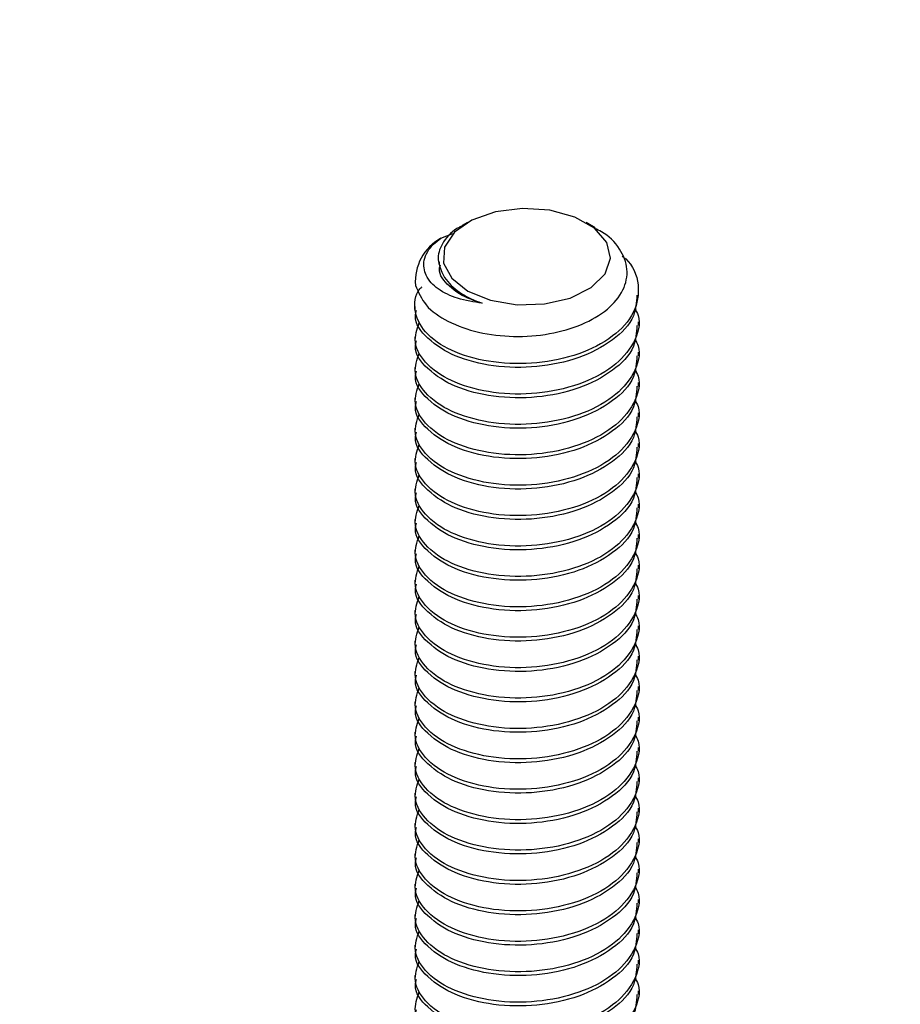
# Model space of a CAD drawing. Units: inches. Extents: x 0.2 to 9.1, y 0.2 to 10.8.
# Drawn here: x 5.6 to 5.8, y 4.6 to 4.8 of the extents above; entities that cross this region are included whole.
import ezdxf

# ---------------------------------------------------------------- set-up
doc = ezdxf.new("R2010")
doc.units = ezdxf.units.IN
doc.header["$MEASUREMENT"] = 0

msp = doc.modelspace()

# ---------------------------------------------------------------- linework, layer by layer
at = {"color": 7, "linetype": 'Continuous', "lineweight": 25}
for p, q in [((5.676604568070914, 4.76882671390508), (5.675524527214305, 4.768202507782629)), ((5.703391458626468, 4.767715580074325), (5.701467800848728, 4.76882671390508)), ((5.671020152582559, 4.765521472087515), (5.673518150392141, 4.766548713554067)), ((5.670673436587851, 4.760581795817743), (5.670673436587851, 4.75996110965463)), ((5.712474127036042, 4.753585876635198), (5.712474127036042, 4.754383147425059)), ((5.66559882854349, 4.75119347760573), (5.66559882854349, 4.75039620681587)), ((5.712474127036042, 4.747206536996542), (5.712474127036042, 4.748003807786401)), ((5.66559882854349, 4.744814137967072), (5.66559882854349, 4.744016867177213)), ((5.712474127036042, 4.740827197357884), (5.712474127036042, 4.741624468147744)), ((5.66559882854349, 4.738435384988304), (5.66559882854349, 4.737637527538555)), ((5.712474127036042, 4.734447857719227), (5.712474127036042, 4.735245715168976)), ((5.66559882854349, 4.732056045349647), (5.66559882854349, 4.731258774559787)), ((5.712474127036042, 4.728069104740459), (5.712474127036042, 4.728866375530318)), ((5.66559882854349, 4.725676705710989), (5.66559882854349, 4.72487943492113)), ((5.712474127036042, 4.721689765101801), (5.712474127036042, 4.72248703589166)), ((5.66559882854349, 4.719297366072332), (5.66559882854349, 4.718500095282472)), ((5.712474127036042, 4.715310425463143), (5.712474127036042, 4.716107696253004)), ((5.66559882854349, 4.712918026433675), (5.66559882854349, 4.712120755643815)), ((5.712474127036042, 4.708931085824486), (5.712474127036042, 4.709728356614346)), ((5.66559882854349, 4.706539273454907), (5.66559882854349, 4.705741416005157)), ((5.712474127036042, 4.702551746185828), (5.712474127036042, 4.703349603635578)), ((5.66559882854349, 4.700159933816249), (5.66559882854349, 4.699362663026389)), ((5.712474127036042, 4.69617299320706), (5.712474127036042, 4.696970263996921)), ((5.66559882854349, 4.693780594177592), (5.66559882854349, 4.692983323387732)), ((5.712474127036042, 4.689793653568403), (5.712474127036042, 4.690590924358263)), ((5.66559882854349, 4.687401254538934), (5.66559882854349, 4.686603983749074)), ((5.712474127036042, 4.683414313929746), (5.712474127036042, 4.684211584719606)), ((5.66559882854349, 4.681021914900277), (5.66559882854349, 4.680224644110417)), ((5.712474127036042, 4.677034974291089), (5.712474127036042, 4.677832245080948)), ((5.66559882854349, 4.674643161921509), (5.66559882854349, 4.67384530447176)), ((5.712474127036042, 4.670655634652431), (5.712474127036042, 4.67145349210218)), ((5.66559882854349, 4.668263822282851), (5.66559882854349, 4.667466551492992)), ((5.712474127036042, 4.664276881673663), (5.712474127036042, 4.665074152463522)), ((5.66559882854349, 4.661884482644194), (5.66559882854349, 4.661087211854334)), ((5.712474127036042, 4.657897542035006), (5.712474127036042, 4.658694812824865)), ((5.66559882854349, 4.655505143005537), (5.66559882854349, 4.654707872215677)), ((5.712474127036042, 4.651518202396348), (5.712474127036042, 4.652315473186208)), ((5.66559882854349, 4.649125803366879), (5.66559882854349, 4.648328532577019)), ((5.712474127036042, 4.64513886275769), (5.712474127036042, 4.645936133547551)), ((5.66559882854349, 4.642747050388111), (5.66559882854349, 4.641949192938362)), ((5.712474127036042, 4.638759523119033), (5.712474127036042, 4.639557380568783)), ((5.66559882854349, 4.636367710749454), (5.66559882854349, 4.635569853299704)), ((5.712474127036042, 4.632380770140265), (5.712474127036042, 4.633178040930125)), ((5.66559882854349, 4.629988371110796), (5.66559882854349, 4.629191100320936)), ((5.712474127036042, 4.626001430501607), (5.712474127036042, 4.626798701291468)), ((5.66559882854349, 4.623609031472139), (5.66559882854349, 4.622811760682279)), ((5.712474127036042, 4.619622090862951), (5.712474127036042, 4.62041936165281)), ((5.66559882854349, 4.617229691833481), (5.66559882854349, 4.616432421043622)), ((5.712474127036042, 4.613242751224293), (5.712474127036042, 4.614040022014152)), ((5.66559882854349, 4.610850352194824), (5.66559882854349, 4.610053081404964)), ((5.712474127036042, 4.606863411585636), (5.712474127036042, 4.607661269035384))]:
    msp.add_line(p, q, dxfattribs=at)
at = {"color": 7, "linetype": 'Continuous', "lineweight": 25, "flags": 128}
msp.add_lwpolyline([(5.6981660789905, 4.752980443629212), (5.702549015025116, 4.755161645098454), (5.705467061315596, 4.758046251775231), (5.706605181501268, 4.76132157393843), (5.705839590345442, 4.76463268235489), (5.703252420232652, 4.767620541172223), (5.699125267909868, 4.769961900791303), (5.693904581553015, 4.771402737479969), (5.688156487955483, 4.771786999707605), (5.682503433260053, 4.771073034622058), (5.677559063711166, 4.769338281328742), (5.673857826468174, 4.766769884332417), (5.671801583555401, 4.763647680400383), (5.671613265730865, 4.760308998969116), (5.673312819430809, 4.75711580919045), (5.676716033449924, 4.754414240399203), (5.681454485377589, 4.752497035880246), (5.687014847810475, 4.751571873234472), (5.692794034382151, 4.751739071302985), (5.6981660789905, 4.752980443629212)], dxfattribs=at)
at = {"color": 7, "linetype": 'Continuous', "lineweight": 18}
msp.add_circle((5.61722074592874, 5.170115367548349), 1.044594780549922, dxfattribs=at)
at = {"color": 7, "linetype": 'Continuous', "lineweight": 25}
msp.add_arc((5.676074281699663, 4.756423494630734), 0.01040756527418628, 119.0531468838169, 184.3575043133697, dxfattribs=at)
for points, knots in [([(5.66569680074504, 4.755632732989739), (5.666333349291075, 4.754187703510601), (5.667749921190194, 4.750971942252026), (5.672776943332417, 4.747742201701345), (5.679038058644428, 4.745520948319924), (5.686330286792785, 4.744697991460056), (5.693713925225654, 4.745225190074657), (5.700448613618539, 4.747141364856725), (5.705865676848318, 4.750200455021678), (5.709454500853919, 4.754236259064739), (5.710519626594487, 4.759095902889424), (5.708622246852443, 4.7636141951404), (5.705867099263794, 4.766406182804909), (5.703800642579065, 4.76735075501579), (5.703316952820499, 4.767571848401393)], [0, 0, 0, 0, 0.0701297775255589, 0.1560664504738801, 0.2587889407261934, 0.3708192124857603, 0.4847303254426947, 0.591887870238836, 0.6848647425613894, 0.7629484198656626, 0.8292419422246238, 0.8974377590893323, 0.9759935420324122, 0.9999999999999999, 0.9999999999999999, 0.9999999999999999, 0.9999999999999999]), ([(5.675566766726351, 4.768115682118979), (5.675326850251222, 4.76801366899146), (5.673717085928735, 4.767329192891945), (5.671539654152749, 4.765188931232633), (5.670037026631831, 4.761516315904115), (5.670859710729432, 4.759383883861441), (5.671241323360908, 4.758394727749607)], [0, 0, 0, 0, 0.0657347718961495, 0.4410597083348857, 0.7407283352596685, 1, 1, 1, 1]), ([(5.679658719455764, 4.751896882813265), (5.677934014172467, 4.752163886846775), (5.674700880057697, 4.75266441285425), (5.670530908338742, 4.754542518218021), (5.667688773215383, 4.757376871889693), (5.667163421196769, 4.76122788803993), (5.668959648755068, 4.763925393735833), (5.670500692705613, 4.765119095419683), (5.671020152582559, 4.765521472087514)], [0, 0, 0, 0, 0.2310171253701317, 0.4330649162872766, 0.6001141239544229, 0.7400976571838972, 0.9123913117668448, 1, 1, 1, 1]), ([(5.709035126763666, 4.761754528936897), (5.709289123853353, 4.761566274176776), (5.711165438546738, 4.760175607957142), (5.712956223307343, 4.755821060869491), (5.711841421556184, 4.749497057386789), (5.706907471451796, 4.74437393420085), (5.699762639798861, 4.740860520813337), (5.691164692361101, 4.739071488625757), (5.682296724018548, 4.739198265646727), (5.674392280267988, 4.741147298544778), (5.668305953817853, 4.744669838869126), (5.665150642851758, 4.749656408397922), (5.665576155707974, 4.753941621330514), (5.66695558054866, 4.755203646460325), (5.667113584378234, 4.755348202943321)], [0, 0, 0, 0, 0.01322898042436953, 0.09772446754870348, 0.1777978211572684, 0.2709560271064486, 0.383074446397729, 0.5084573179834989, 0.6355731739368164, 0.7517273211579288, 0.847360613418696, 0.9219462985852171, 0.9910594739399298, 1, 1, 1, 1]), ([(5.679658719455763, 4.751896882813266), (5.678858095160667, 4.752149291243482), (5.676356284599852, 4.752938023336942), (5.673057241125742, 4.754912170924944), (5.670421559698439, 4.758020516479861), (5.670846672880572, 4.759651231186002), (5.67092042040134, 4.759934123299711)], [0, 0, 0, 0, 0.1956732464509125, 0.6114445907261655, 0.9325944258615787, 1, 1, 1, 1]), ([(5.671241323360908, 4.758394727749607), (5.67142613191935, 4.75802929239175), (5.67226860172628, 4.756363415778824), (5.674353958388624, 4.754492338078586), (5.677129286235463, 4.752858497438745), (5.678785896865329, 4.752228703776822), (5.679658719455763, 4.751896882813266)], [0, 0, 0, 0, 0.1125535027797874, 0.5130873188714422, 0.7434590965461594, 1, 1, 1, 1]), ([(5.712154397396252, 4.753605236411553), (5.71204649789387, 4.752104267069954), (5.711775233449658, 4.748330759266494), (5.706809826676333, 4.743590542271764), (5.69979663522754, 4.740058279125378), (5.691146034910147, 4.738277496224359), (5.682333821261125, 4.738393434414837), (5.674282893356459, 4.74037272310363), (5.66860439224527, 4.74381057061415), (5.665276207722856, 4.747871964319527), (5.665822117146766, 4.750000769647586), (5.66591855818328, 4.750376847039515)], [0, 0, 0, 0, 0.07488214257328796, 0.1882572425091608, 0.3247072402553107, 0.4773002990357485, 0.6320024288728487, 0.7733639752334954, 0.8897512967452019, 0.9805233272215391, 1, 1, 1, 1]), ([(5.71167861622585, 4.750799242159971), (5.711943479051418, 4.750318258386993), (5.713142147336661, 4.748141508995489), (5.711637984600959, 4.74302079198559), (5.706978189234123, 4.738028482556508), (5.699740415303097, 4.734469589022019), (5.691167398304097, 4.732697694687249), (5.68230931585234, 4.732809445052548), (5.674348213240245, 4.734795318228535), (5.668427528915357, 4.738215971182356), (5.664972176794238, 4.743253401996396), (5.666040177411261, 4.746403995012076), (5.666510498011807, 4.747791436906394)], [0, 0, 0, 0, 0.02507862754215997, 0.1134963179819171, 0.2163624156828221, 0.3401645451396676, 0.4786133976819522, 0.6189758265694442, 0.7472342417532908, 0.8528333511921501, 0.9351915106184246, 1, 1, 1, 1]), ([(5.712154397396252, 4.747225896772895), (5.71204649789387, 4.745724927431298), (5.711775233449658, 4.741951419627839), (5.706809826676333, 4.737211202633104), (5.69979663522754, 4.733678939486723), (5.691146034910147, 4.731898156585701), (5.682333821261125, 4.73201409477618), (5.674282893356459, 4.733993383464973), (5.66860439224527, 4.737431230975494), (5.665276207722856, 4.741492624680871), (5.665822117146766, 4.743621430008928), (5.66591855818328, 4.743997507400858)], [0, 0, 0, 0, 0.07488214257328796, 0.1882572425091608, 0.3247072402553107, 0.4773002990357485, 0.6320024288728487, 0.7733639752334954, 0.8897512967452019, 0.9805233272215391, 1, 1, 1, 1]), ([(5.71167861622585, 4.744419902521314), (5.71194347903235, 4.743938918823675), (5.713142147231303, 4.741762169773128), (5.711637986564457, 4.736641444588539), (5.706978180137918, 4.731649178859844), (5.699740496732735, 4.728090096222022), (5.691167297769487, 4.726319091727134), (5.682309425766152, 4.726430858329214), (5.674348157423066, 4.728415864894203), (5.668427296203419, 4.731836700833645), (5.664972215114376, 4.736874515146199), (5.666040206677865, 4.74002525288134), (5.666510498011807, 4.741412683927626)], [0, 0, 0, 0, 0.02507853510088707, 0.1134958996279188, 0.2163616181584329, 0.3401632912734623, 0.478609719290138, 0.6189716307935915, 0.7472272628151818, 0.8528259830096108, 0.9351917495062683, 1, 1, 1, 1]), ([(5.712154397396252, 4.740846557134238), (5.71204649789387, 4.73934558779264), (5.711775233449658, 4.735572079989181), (5.706809826676333, 4.730831862994448), (5.69979663522754, 4.727299599848065), (5.691146034910147, 4.725518816947043), (5.682333821261125, 4.725634755137523), (5.674282893356459, 4.727614043826315), (5.66860439224527, 4.731051891336836), (5.665276207722856, 4.735113285042213), (5.665822117146766, 4.737242090370271), (5.66591855818328, 4.7376181677622)], [0, 0, 0, 0, 0.07488214257328796, 0.1882572425091608, 0.3247072402553107, 0.4773002990357485, 0.6320024288728487, 0.7733639752334954, 0.8897512967452019, 0.9805233272215391, 1, 1, 1, 1]), ([(5.71167861622585, 4.738040562882657), (5.711943482923409, 4.73755957970072), (5.713142074463375, 4.735383004170276), (5.711637851686649, 4.730262510651669), (5.706978048541061, 4.72527050923169), (5.699740679693303, 4.721710572656516), (5.69116728345337, 4.719939865922561), (5.682309333829638, 4.720051287761131), (5.674348209476475, 4.722037239151406), (5.668427529617679, 4.725457876038302), (5.664972176675819, 4.730495309804986), (5.666040177375056, 4.733645902524898), (5.666510498011807, 4.735033344288968)], [0, 0, 0, 0, 0.02507879410953579, 0.1134881460348547, 0.216354926952412, 0.3401620768555584, 0.4786099347333522, 0.6189732958808493, 0.7472325629321919, 0.8528323737398369, 0.9351910801730189, 1, 1, 1, 1]), ([(5.712154397396252, 4.73446780415547), (5.71204653356855, 4.732966625483177), (5.711775380264156, 4.729192889967371), (5.70680981923136, 4.724452555047378), (5.699796715915499, 4.720920108663361), (5.691145931698687, 4.719140212115864), (5.682333941877546, 4.719256173935041), (5.674282804631424, 4.721234573560519), (5.668604401434358, 4.724672581996541), (5.66527620738152, 4.728733944278083), (5.665822117095518, 4.73086275056264), (5.665918558183279, 4.731238828123543)], [0, 0, 0, 0, 0.07489159209976401, 0.1882661046005125, 0.3247153953526097, 0.4773055537463842, 0.6320068820188999, 0.7733651495121638, 0.8897518679813969, 0.9805234281368345, 1, 1, 1, 1]), ([(5.71167861622585, 4.731661809903889), (5.711943479051418, 4.73118082613091), (5.713142147336661, 4.729004076739405), (5.711637984600959, 4.723883359729509), (5.706978189234123, 4.718891050300424), (5.699740415303097, 4.715332156765935), (5.691167398304097, 4.713560262431167), (5.68230931585234, 4.713672012796465), (5.674348213240245, 4.715657885972453), (5.668427528915357, 4.719078538926274), (5.664972176794238, 4.724115969740312), (5.666040177411261, 4.727266562755994), (5.666510498011807, 4.728654004650312)], [0, 0, 0, 0, 0.02507862754215997, 0.1134963179819171, 0.2163624156828221, 0.3401645451396676, 0.4786133976819522, 0.6189758265694442, 0.7472342417532908, 0.8528333511921501, 0.9351915106184246, 1, 1, 1, 1]), ([(5.712154397396252, 4.728088464516813), (5.712046501241491, 4.726587487783957), (5.71177524521336, 4.722813961398523), (5.706809672715815, 4.71807388653685), (5.699796901767866, 4.714540584243065), (5.691145919605842, 4.712760987982639), (5.682333839406335, 4.712876597887398), (5.674282889546483, 4.714855964779904), (5.668604392986444, 4.718293796079361), (5.665276207695326, 4.722355192522854), (5.665822117142632, 4.72448399776757), (5.665918558183279, 4.724860075144775)], [0, 0, 0, 0, 0.07488195407451882, 0.1882567686143539, 0.3247110499068194, 0.4773016148134075, 0.6320033552230682, 0.773364545738161, 0.8897515742712468, 0.9805233762496347, 1, 1, 1, 1]), ([(5.71167861622585, 4.725282470265231), (5.711943479051418, 4.724801486492252), (5.713142147336661, 4.722624737100749), (5.711637984600959, 4.717504020090851), (5.706978189234123, 4.712511710661767), (5.699740415303097, 4.708952817127278), (5.691167398304097, 4.707180922792508), (5.68230931585234, 4.707292673157807), (5.674348213240245, 4.709278546333795), (5.668427528915357, 4.712699199287615), (5.664972176794238, 4.717736630101657), (5.666040177411261, 4.720887223117335), (5.666510498011807, 4.722274665011654)], [0, 0, 0, 0, 0.02507862754215997, 0.1134963179819171, 0.2163624156828221, 0.3401645451396676, 0.4786133976819522, 0.6189758265694442, 0.7472342417532908, 0.8528333511921501, 0.9351915106184246, 1, 1, 1, 1]), ([(5.712154397396252, 4.721709124878156), (5.71204649789387, 4.720208155536557), (5.711775233449658, 4.716434647733097), (5.706809826676333, 4.711694430738364), (5.69979663522754, 4.708162167591982), (5.691146034910147, 4.70638138469096), (5.682333821261125, 4.706497322881439), (5.674282893356459, 4.708476611570231), (5.66860439224527, 4.711914459080755), (5.665276207722856, 4.715975852786126), (5.665822117146766, 4.718104658114188), (5.66591855818328, 4.718480735506117)], [0, 0, 0, 0, 0.07488214257328796, 0.1882572425091608, 0.3247072402553107, 0.4773002990357485, 0.6320024288728487, 0.7733639752334954, 0.8897512967452019, 0.9805233272215391, 1, 1, 1, 1]), ([(5.71167861622585, 4.718903130626574), (5.711943479051418, 4.718422146853595), (5.713142147336661, 4.716245397462091), (5.711637984600959, 4.711124680452194), (5.706978189234123, 4.706132371023111), (5.699740415303097, 4.702573477488619), (5.691167398304097, 4.700801583153853), (5.68230931585234, 4.700913333519149), (5.674348213240245, 4.702899206695138), (5.668427528915357, 4.706319859648959), (5.664972176794238, 4.711357290462996), (5.666040177411261, 4.714507883478679), (5.666510498011807, 4.715895325372997)], [0, 0, 0, 0, 0.02507862754215997, 0.1134963179819171, 0.2163624156828221, 0.3401645451396676, 0.4786133976819522, 0.6189758265694442, 0.7472342417532908, 0.8528333511921501, 0.9351915106184246, 1, 1, 1, 1]), ([(5.712154397396252, 4.715329785239498), (5.71204649789387, 4.713828815897899), (5.711775233449658, 4.710055308094439), (5.706809826676333, 4.705315091099706), (5.69979663522754, 4.701782827953326), (5.691146034910147, 4.700002045052302), (5.682333821261125, 4.700117983242783), (5.674282893356459, 4.702097271931573), (5.66860439224527, 4.705535119442099), (5.665276207722856, 4.709596513147468), (5.665822117146766, 4.711725318475532), (5.66591855818328, 4.712101395867459)], [0, 0, 0, 0, 0.07488214257328796, 0.1882572425091608, 0.3247072402553107, 0.4773002990357485, 0.6320024288728487, 0.7733639752334954, 0.8897512967452019, 0.9805233272215391, 1, 1, 1, 1]), ([(5.71167861622585, 4.712523790987916), (5.711943479032162, 4.71204280729012), (5.713142147230263, 4.709866058238867), (5.71163798658388, 4.704745333071185), (5.706978180047925, 4.699753067252135), (5.699740497162967, 4.696193985043847), (5.691167295953332, 4.694422978694232), (5.68230943236917, 4.694534752247587), (5.674348136798337, 4.696519736332031), (5.668427500816882, 4.6999405503692), (5.664972149471151, 4.704978119316771), (5.666040144016792, 4.708128928775273), (5.666510498011807, 4.709516572394229)], [0, 0, 0, 0, 0.02507851075062507, 0.113495789427906, 0.2163614080798909, 0.3401629609884106, 0.4786092545791009, 0.6189710297967106, 0.7472265372871738, 0.8528251549494374, 0.9351829308325602, 0.9999999999999999, 0.9999999999999999, 0.9999999999999999, 0.9999999999999999]), ([(5.712154397396252, 4.70895044560084), (5.71204649789387, 4.707449476259241), (5.711775233449658, 4.703675968455782), (5.706809826676333, 4.698935751461049), (5.69979663522754, 4.695403488314667), (5.691146034910147, 4.693622705413645), (5.682333821261125, 4.693738643604124), (5.674282893356459, 4.695717932292918), (5.66860439224527, 4.699155779803442), (5.665276207722856, 4.70321717350881), (5.665822117146766, 4.705345978836874), (5.66591855818328, 4.705722056228802)], [0, 0, 0, 0, 0.07488214257328796, 0.1882572425091608, 0.3247072402553107, 0.4773002990357485, 0.6320024288728487, 0.7733639752334954, 0.8897512967452019, 0.9805233272215391, 1, 1, 1, 1]), ([(5.71167861622585, 4.706144451349259), (5.711943482923409, 4.705663468167322), (5.713142074463375, 4.703486892636878), (5.711637851686649, 4.698366399118271), (5.706978048541061, 4.693374397698292), (5.699740679693303, 4.689814461123119), (5.69116728345337, 4.688043754389165), (5.682309333829638, 4.688155176227732), (5.674348209476475, 4.690141127618009), (5.668427529617679, 4.693561764504905), (5.664972176675819, 4.698599198271587), (5.666040177375056, 4.7017497909915), (5.666510498011807, 4.703137232755571)], [0, 0, 0, 0, 0.02507879410953579, 0.1134881460348547, 0.216354926952412, 0.3401620768555584, 0.4786099347333522, 0.6189732958808493, 0.7472325629321919, 0.8528323737398369, 0.9351910801730189, 1, 1, 1, 1]), ([(5.712154397396252, 4.702571692622072), (5.712046533528585, 4.701070513396711), (5.711775380123731, 4.697296776490575), (5.706809820224436, 4.692556457257178), (5.699796711176197, 4.689023931542796), (5.691145954995953, 4.687244378092802), (5.682333825782302, 4.687359056157387), (5.674282891714737, 4.689338644857093), (5.668604392564644, 4.692776430009454), (5.665276207710993, 4.696837834247387), (5.665822117144985, 4.698966639254853), (5.665918558183279, 4.699342716590146)], [0, 0, 0, 0, 0.07489141404628412, 0.1882656570010674, 0.3247146233473085, 0.4773044189605901, 0.6320052104973822, 0.7733656883326464, 0.8897521300944461, 0.9805234744420511, 1, 1, 1, 1]), ([(5.71167861622585, 4.699765698370491), (5.711943479051418, 4.699284714597512), (5.713142147336661, 4.697107965206008), (5.711637984600959, 4.691987248196111), (5.706978189234123, 4.686994938767027), (5.699740415303097, 4.683436045232537), (5.691167398304097, 4.681664150897769), (5.68230931585234, 4.681775901263067), (5.674348213240245, 4.683761774439054), (5.668427528915357, 4.687182427392877), (5.664972176794238, 4.692219858206915), (5.666040177411261, 4.695370451222596), (5.666510498011807, 4.696757893116914)], [0, 0, 0, 0, 0.02507862754215997, 0.1134963179819171, 0.2163624156828221, 0.3401645451396676, 0.4786133976819522, 0.6189758265694442, 0.7472342417532908, 0.8528333511921501, 0.9351915106184246, 1, 1, 1, 1]), ([(5.712154397396252, 4.696192352983415), (5.712046501241491, 4.694691376250558), (5.71177524521336, 4.690917849865126), (5.706809672715815, 4.686177775003453), (5.699796901767866, 4.682644472709666), (5.691145919605842, 4.680864876449241), (5.682333839406335, 4.680980486354), (5.674282889546483, 4.682959853246506), (5.668604392986444, 4.686397684545963), (5.665276207695326, 4.690459080989457), (5.665822117142632, 4.692587886234171), (5.665918558183279, 4.692963963611378)], [0, 0, 0, 0, 0.07488195407451882, 0.1882567686143539, 0.3247110499068194, 0.4773016148134075, 0.6320033552230682, 0.773364545738161, 0.8897515742712468, 0.9805233762496347, 1, 1, 1, 1]), ([(5.71167861622585, 4.693386358731833), (5.711943479051418, 4.692905374958855), (5.713142147336661, 4.69072862556735), (5.711637984600959, 4.685607908557455), (5.706978189234123, 4.68061559912837), (5.699740415303097, 4.677056705593881), (5.691167398304097, 4.675284811259111), (5.68230931585234, 4.675396561624409), (5.674348213240245, 4.677382434800396), (5.668427528915357, 4.680803087754219), (5.664972176794238, 4.685840518568257), (5.666040177411261, 4.688991111583938), (5.666510498011807, 4.690378553478256)], [0, 0, 0, 0, 0.02507862754215997, 0.1134963179819171, 0.2163624156828221, 0.3401645451396676, 0.4786133976819522, 0.6189758265694442, 0.7472342417532908, 0.8528333511921501, 0.9351915106184246, 1, 1, 1, 1]), ([(5.712154397396252, 4.689813013344757), (5.71204649789387, 4.688312044003159), (5.711775233449658, 4.684538536199699), (5.706809826676333, 4.679798319204966), (5.69979663522754, 4.676266056058584), (5.691146034910147, 4.674485273157563), (5.682333821261125, 4.674601211348041), (5.674282893356459, 4.676580500036835), (5.66860439224527, 4.680018347547358), (5.665276207722856, 4.684079741252726), (5.665822117146766, 4.686208546580791), (5.66591855818328, 4.68658462397272)], [0, 0, 0, 0, 0.07488214257328796, 0.1882572425091608, 0.3247072402553107, 0.4773002990357485, 0.6320024288728487, 0.7733639752334954, 0.8897512967452019, 0.9805233272215391, 1, 1, 1, 1]), ([(5.71167861622585, 4.687007019093175), (5.711943479051418, 4.686526035320198), (5.713142147336661, 4.684349285928693), (5.711637984600959, 4.679228568918795), (5.706978189234123, 4.674236259489712), (5.699740415303097, 4.670677365955221), (5.691167398304097, 4.668905471620454), (5.68230931585234, 4.669017221985751), (5.674348213240245, 4.671003095161741), (5.668427528915357, 4.674423748115561), (5.664972176794238, 4.679461178929601), (5.666040177411261, 4.68261177194528), (5.666510498011807, 4.683999213839598)], [0, 0, 0, 0, 0.02507862754215997, 0.1134963179819171, 0.2163624156828221, 0.3401645451396676, 0.4786133976819522, 0.6189758265694442, 0.7472342417532908, 0.8528333511921501, 0.9351915106184246, 1, 1, 1, 1]), ([(5.712154397396252, 4.6834336737061), (5.71204649789387, 4.681932704364502), (5.711775233449658, 4.678159196561041), (5.706809826676333, 4.67341897956631), (5.69979663522754, 4.669886716419927), (5.691146034910147, 4.668105933518905), (5.682333821261125, 4.668221871709384), (5.674282893356459, 4.670201160398177), (5.66860439224527, 4.6736390079087), (5.665276207722856, 4.677700401614072), (5.665822117146766, 4.679829206942133), (5.66591855818328, 4.680205284334062)], [0, 0, 0, 0, 0.07488214257328796, 0.1882572425091608, 0.3247072402553107, 0.4773002990357485, 0.6320024288728487, 0.7733639752334954, 0.8897512967452019, 0.9805233272215391, 1, 1, 1, 1]), ([(5.71167861622585, 4.680627679454519), (5.711943479032162, 4.680146695756722), (5.713142147230263, 4.677969946705471), (5.71163798658388, 4.672849221537787), (5.706978180047925, 4.667856955718738), (5.699740497162967, 4.664297873510449), (5.691167295953332, 4.662526867160834), (5.68230943236917, 4.662638640714189), (5.674348136798337, 4.664623624798635), (5.668427500816882, 4.668044438835803), (5.664972149471151, 4.673082007783373), (5.666040144016792, 4.676232817241876), (5.666510498011807, 4.67762046086083)], [0, 0, 0, 0, 0.02507851075062507, 0.113495789427906, 0.2163614080798909, 0.3401629609884106, 0.4786092545791009, 0.6189710297967106, 0.7472265372871738, 0.8528251549494374, 0.9351829308325602, 0.9999999999999999, 0.9999999999999999, 0.9999999999999999, 0.9999999999999999]), ([(5.712154397396252, 4.677054334067442), (5.71204649789387, 4.675553364725843), (5.711775233449658, 4.671779856922385), (5.706809826676333, 4.667039639927652), (5.69979663522754, 4.663507376781269), (5.691146034910147, 4.661726593880248), (5.682333821261125, 4.661842532070726), (5.674282893356459, 4.663821820759519), (5.66860439224527, 4.667259668270043), (5.665276207722856, 4.671321061975411), (5.665822117146766, 4.673449867303476), (5.66591855818328, 4.673825944695404)], [0, 0, 0, 0, 0.07488214257328796, 0.1882572425091608, 0.3247072402553107, 0.4773002990357485, 0.6320024288728487, 0.7733639752334954, 0.8897512967452019, 0.9805233272215391, 1, 1, 1, 1]), ([(5.71167861622585, 4.674248339815861), (5.711943482923409, 4.673767356633925), (5.713142074463375, 4.671590781103481), (5.711637851686649, 4.666470287584874), (5.706978048541061, 4.661478286164895), (5.699740679693303, 4.65791834958972), (5.69116728345337, 4.656147642855766), (5.682309333829638, 4.656259064694336), (5.674348209476475, 4.65824501608461), (5.668427529617679, 4.661665652971509), (5.664972176675819, 4.666703086738189), (5.666040177375056, 4.669853679458102), (5.666510498011807, 4.671241121222173)], [0, 0, 0, 0, 0.02507879410953579, 0.1134881460348547, 0.216354926952412, 0.3401620768555584, 0.4786099347333522, 0.6189732958808493, 0.7472325629321919, 0.8528323737398369, 0.9351910801730189, 1, 1, 1, 1]), ([(5.712154397396252, 4.670675581088674), (5.712046533528585, 4.669174401863311), (5.711775380123731, 4.665400664957177), (5.706809820224436, 4.66066034572378), (5.699796711176197, 4.657127820009396), (5.691145954995953, 4.655348266559405), (5.682333825782302, 4.655462944623989), (5.674282891714737, 4.657442533323695), (5.668604392564644, 4.660880318476055), (5.665276207710993, 4.664941722713991), (5.665822117144985, 4.667070527721455), (5.665918558183279, 4.667446605056748)], [0, 0, 0, 0, 0.07489141404628412, 0.1882656570010674, 0.3247146233473085, 0.4773044189605901, 0.6320052104973822, 0.7733656883326464, 0.8897521300944461, 0.9805234744420511, 1, 1, 1, 1]), ([(5.71167861622585, 4.667869586837093), (5.711943479051418, 4.667388603064114), (5.713142147336661, 4.665211853672611), (5.711637984600959, 4.660091136662714), (5.706978189234123, 4.655098827233629), (5.699740415303097, 4.65153993369914), (5.691167398304097, 4.64976803936437), (5.68230931585234, 4.649879789729669), (5.674348213240245, 4.651865662905657), (5.668427528915357, 4.655286315859477), (5.664972176794238, 4.660323746673517), (5.666040177411261, 4.663474339689198), (5.666510498011807, 4.664861781583516)], [0, 0, 0, 0, 0.02507862754215997, 0.1134963179819171, 0.2163624156828221, 0.3401645451396676, 0.4786133976819522, 0.6189758265694442, 0.7472342417532908, 0.8528333511921501, 0.9351915106184246, 1, 1, 1, 1]), ([(5.712154397396252, 4.664296241450018), (5.712046501241491, 4.662795264717161), (5.71177524521336, 4.659021738331727), (5.706809672715815, 4.654281663470057), (5.699796901767866, 4.650748361176269), (5.691145919605842, 4.648968764915844), (5.682333839406335, 4.649084374820601), (5.674282889546483, 4.65106374171311), (5.668604392986444, 4.654501573012563), (5.665276207695326, 4.658562969456058), (5.665822117142632, 4.660691774700775), (5.665918558183279, 4.66106785207798)], [0, 0, 0, 0, 0.07488195407451882, 0.1882567686143539, 0.3247110499068194, 0.4773016148134075, 0.6320033552230682, 0.773364545738161, 0.8897515742712468, 0.9805233762496347, 1, 1, 1, 1]), ([(5.71167861622585, 4.661490247198436), (5.711943479051418, 4.661009263425457), (5.713142147336661, 4.658832514033953), (5.711637984600959, 4.653711797024055), (5.706978189234123, 4.648719487594973), (5.699740415303097, 4.645160594060481), (5.691167398304097, 4.643388699725715), (5.68230931585234, 4.643500450091011), (5.674348213240245, 4.645486323266999), (5.668427528915357, 4.648906976220821), (5.664972176794238, 4.653944407034859), (5.666040177411261, 4.657095000050539), (5.666510498011807, 4.658482441944859)], [0, 0, 0, 0, 0.02507862754215997, 0.1134963179819171, 0.2163624156828221, 0.3401645451396676, 0.4786133976819522, 0.6189758265694442, 0.7472342417532908, 0.8528333511921501, 0.9351915106184246, 1, 1, 1, 1]), ([(5.712154397396252, 4.65791690181136), (5.71204649789387, 4.656415932469761), (5.711775233449658, 4.652642424666301), (5.706809826676333, 4.647902207671569), (5.69979663522754, 4.644369944525185), (5.691146034910147, 4.642589161624165), (5.682333821261125, 4.642705099814643), (5.674282893356459, 4.644684388503438), (5.66860439224527, 4.648122236013957), (5.665276207722856, 4.652183629719335), (5.665822117146766, 4.654312435047392), (5.66591855818328, 4.654688512439321)], [0, 0, 0, 0, 0.07488214257328796, 0.1882572425091608, 0.3247072402553107, 0.4773002990357485, 0.6320024288728487, 0.7733639752334954, 0.8897512967452019, 0.9805233272215391, 1, 1, 1, 1]), ([(5.71167861622585, 4.655110907559778), (5.711943479051418, 4.654629923786799), (5.713142147336661, 4.652453174395295), (5.711637984600959, 4.647332457385398), (5.706978189234123, 4.642340147956315), (5.699740415303097, 4.638781254421825), (5.691167398304097, 4.637009360087055), (5.68230931585234, 4.637121110452354), (5.674348213240245, 4.639106983628342), (5.668427528915357, 4.642527636582162), (5.664972176794238, 4.647565067396203), (5.666040177411261, 4.650715660411883), (5.666510498011807, 4.652103102306201)], [0, 0, 0, 0, 0.02507862754215997, 0.1134963179819171, 0.2163624156828221, 0.3401645451396676, 0.4786133976819522, 0.6189758265694442, 0.7472342417532908, 0.8528333511921501, 0.9351915106184246, 1, 1, 1, 1]), ([(5.712154397396252, 4.651537562172702), (5.71204649789387, 4.650036592831104), (5.711775233449658, 4.646263085027644), (5.706809826676333, 4.641522868032911), (5.69979663522754, 4.63799060488653), (5.691146034910147, 4.636209821985507), (5.682333821261125, 4.636325760175986), (5.674282893356459, 4.63830504886478), (5.66860439224527, 4.641742896375304), (5.665276207722856, 4.645804290080673), (5.665822117146766, 4.647933095408736), (5.66591855818328, 4.648309172800664)], [0, 0, 0, 0, 0.07488214257328796, 0.1882572425091608, 0.3247072402553107, 0.4773002990357485, 0.6320024288728487, 0.7733639752334954, 0.8897512967452019, 0.9805233272215391, 1, 1, 1, 1]), ([(5.71167861622585, 4.648731567921121), (5.711943479034238, 4.648250584252074), (5.713142147241736, 4.646073835330927), (5.711637986370083, 4.640953107043829), (5.706978181038367, 4.635960857900606), (5.699740492428202, 4.632401696411647), (5.691167319204236, 4.630631033074747), (5.682309316130254, 4.630741523127087), (5.674348225032673, 4.632727695540386), (5.668427492424486, 4.636148288626035), (5.66497215088642, 4.641185902772237), (5.666040144449513, 4.644336707702676), (5.666510498011807, 4.645724349327433)], [0, 0, 0, 0, 0.02507845665351676, 0.1134955446049946, 0.2163609413645168, 0.3401622272194589, 0.4786082221662538, 0.6189695413310567, 0.7472270825473583, 0.8528254724217794, 0.9351830706501137, 1, 1, 1, 1]), ([(5.712154397396252, 4.645158222534045), (5.71204649789387, 4.643657253192447), (5.711775233449658, 4.639883745388986), (5.706809826676333, 4.635143528394254), (5.69979663522754, 4.631611265247871), (5.691146034910147, 4.62983048234685), (5.682333821261125, 4.629946420537329), (5.674282893356459, 4.631925709226122), (5.66860439224527, 4.635363556736642), (5.665276207722856, 4.63942495044202), (5.665822117146766, 4.641553755770077), (5.66591855818328, 4.641929833162006)], [0, 0, 0, 0, 0.07488214257328796, 0.1882572425091608, 0.3247072402553107, 0.4773002990357485, 0.6320024288728487, 0.7733639752334954, 0.8897512967452019, 0.9805233272215391, 1, 1, 1, 1]), ([(5.71167861622585, 4.642352228282463), (5.711943482923409, 4.641871245100528), (5.713142074463375, 4.639694669570082), (5.711637851686649, 4.634574176051475), (5.706978048541061, 4.629582174631497), (5.699740679693303, 4.626022238056324), (5.69116728345337, 4.624251531322369), (5.682309333829638, 4.624362953160938), (5.674348209476475, 4.626348904551214), (5.668427529617679, 4.62976954143811), (5.664972176675819, 4.634806975204793), (5.666040177375056, 4.637957567924705), (5.666510498011807, 4.639345009688776)], [0, 0, 0, 0, 0.02507879410953579, 0.1134881460348547, 0.216354926952412, 0.3401620768555584, 0.4786099347333522, 0.6189732958808493, 0.7472325629321919, 0.8528323737398369, 0.9351910801730189, 1, 1, 1, 1]), ([(5.712154397396252, 4.638779469555277), (5.712046533528585, 4.637278290329914), (5.711775380123731, 4.633504553423778), (5.706809820224436, 4.628764234190382), (5.699796711176197, 4.625231708476), (5.691145954995953, 4.623452155026007), (5.682333825782302, 4.623566833090591), (5.674282891714737, 4.625546421790299), (5.668604392564644, 4.628984206942656), (5.665276207710993, 4.633045611180593), (5.665822117144985, 4.635174416188057), (5.665918558183279, 4.63555049352335)], [0, 0, 0, 0, 0.07489141404628412, 0.1882656570010674, 0.3247146233473085, 0.4773044189605901, 0.6320052104973822, 0.7733656883326464, 0.8897521300944461, 0.9805234744420511, 1, 1, 1, 1]), ([(5.71167861622585, 4.635972888643805), (5.711943469803922, 4.635492100083792), (5.71314240078105, 4.633315681315939), (5.711637845270952, 4.62819496554552), (5.706978237790078, 4.623202736464953), (5.699740399450815, 4.619643815386588), (5.691167402834536, 4.617871929768395), (5.682309314739658, 4.617983677720436), (5.674348213473194, 4.619969551471885), (5.66842752887189, 4.623390204307489), (5.664972176801569, 4.628427635143256), (5.666040177413501, 4.631578228156759), (5.666510498011807, 4.632965670050118)], [0, 0, 0, 0, 0.02507065600661454, 0.1134890694018654, 0.2163560081970139, 0.3401591499335195, 0.4786091345157619, 0.6189727110897469, 0.7472321749904897, 0.8528321478703179, 0.9351909807057657, 1, 1, 1, 1]), ([(5.712154397396252, 4.632400129916619), (5.712046501212478, 4.630899153147801), (5.711775245111405, 4.627125626671959), (5.706809673436942, 4.622385552830462), (5.69979689832634, 4.618852245377274), (5.691145934131392, 4.617072671386133), (5.682333786595558, 4.617188197830913), (5.674283159942986, 4.619167808710262), (5.668603968975014, 4.62260487124836), (5.665276193552063, 4.626666703956626), (5.665822121500707, 4.628795665327295), (5.665918558183279, 4.629171740544582)], [0, 0, 0, 0, 0.07488170568624156, 0.1882561441544955, 0.3247099728192982, 0.4773000315731288, 0.6320012588271264, 0.7733619804380217, 0.889743221176557, 0.9805234408548534, 0.9999999999999999, 0.9999999999999999, 0.9999999999999999, 0.9999999999999999]), ([(5.71167861622585, 4.629594135665037), (5.711943479051418, 4.62911315189206), (5.713142147336661, 4.626936402500555), (5.711637984600959, 4.62181568549066), (5.706978189234123, 4.616823376061574), (5.699740415303097, 4.613264482527085), (5.691167398304097, 4.611492588192315), (5.68230931585234, 4.611604338557613), (5.674348213240245, 4.613590211733601), (5.668427528915357, 4.617010864687423), (5.664972176794238, 4.622048295501462), (5.666040177411261, 4.625198888517143), (5.666510498011807, 4.626586330411461)], [0, 0, 0, 0, 0.02507862754215997, 0.1134963179819171, 0.2163624156828221, 0.3401645451396676, 0.4786133976819522, 0.6189758265694442, 0.7472342417532908, 0.8528333511921501, 0.9351915106184246, 1, 1, 1, 1]), ([(5.712154397396252, 4.626020790277962), (5.712046501241491, 4.624519813545104), (5.71177524521336, 4.620746287159672), (5.706809672715815, 4.616006212298), (5.699796901767866, 4.612472910004213), (5.691145919605842, 4.61069331374379), (5.682333839406335, 4.610808923648547), (5.674282889546483, 4.612788290541054), (5.668604392986444, 4.61622612184051), (5.665276207695326, 4.620287518284003), (5.665822117142632, 4.622416323528719), (5.665918558183279, 4.622792400905925)], [0, 0, 0, 0, 0.07488195407451882, 0.1882567686143539, 0.3247110499068194, 0.4773016148134075, 0.6320033552230682, 0.773364545738161, 0.8897515742712468, 0.9805233762496347, 1, 1, 1, 1]), ([(5.71167861622585, 4.62321479602638), (5.711943479051418, 4.622733812253402), (5.713142147336661, 4.620557062861897), (5.711637984600959, 4.615436345852001), (5.706978189234123, 4.610444036422916), (5.699740415303097, 4.606885142888427), (5.691167398304097, 4.605113248553658), (5.68230931585234, 4.605224998918955), (5.674348213240245, 4.607210872094943), (5.668427528915357, 4.610631525048766), (5.664972176794238, 4.615668955862804), (5.666040177411261, 4.618819548878485), (5.666510498011807, 4.620206990772803)], [0, 0, 0, 0, 0.02507862754215997, 0.1134963179819171, 0.2163624156828221, 0.3401645451396676, 0.4786133976819522, 0.6189758265694442, 0.7472342417532908, 0.8528333511921501, 0.9351915106184246, 1, 1, 1, 1]), ([(5.712154397396252, 4.619641450639304), (5.71204649789387, 4.618140481297707), (5.711775233449658, 4.614366973494247), (5.706809826676333, 4.609626756499514), (5.69979663522754, 4.606094493353131), (5.691146034910147, 4.604313710452111), (5.682333821261125, 4.604429648642588), (5.674282893356459, 4.606408937331382), (5.66860439224527, 4.609846784841904), (5.665276207722856, 4.613908178547276), (5.665822117146766, 4.616036983875338), (5.66591855818328, 4.616413061267266)], [0, 0, 0, 0, 0.07488214257328796, 0.1882572425091608, 0.3247072402553107, 0.4773002990357485, 0.6320024288728487, 0.7733639752334954, 0.8897512967452019, 0.9805233272215391, 1, 1, 1, 1]), ([(5.71167861622585, 4.616835456387723), (5.711943479034238, 4.616354472718677), (5.713142147241736, 4.614177723797531), (5.711637986370083, 4.609056995510432), (5.706978181038367, 4.604064746367207), (5.699740492428202, 4.600505584878249), (5.691167319204236, 4.59873492154135), (5.682309316130254, 4.59884541159369), (5.674348225032673, 4.600831584006988), (5.668427492424486, 4.604252177092636), (5.66497215088642, 4.60928979123884), (5.666040144449513, 4.612440596169278), (5.666510498011807, 4.613828237794035)], [0, 0, 0, 0, 0.02507845665351676, 0.1134955446049946, 0.2163609413645168, 0.3401622272194589, 0.4786082221662538, 0.6189695413310567, 0.7472270825473583, 0.8528254724217794, 0.9351830706501137, 1, 1, 1, 1]), ([(5.712154397396252, 4.613262111000647), (5.71204649789387, 4.611761141659049), (5.711775233449658, 4.607987633855589), (5.706809826676333, 4.603247416860855), (5.69979663522754, 4.599715153714474), (5.691146034910147, 4.597934370813453), (5.682333821261125, 4.59805030900393), (5.674282893356459, 4.600029597692726), (5.66860439224527, 4.603467445203245), (5.665276207722856, 4.607528838908622), (5.665822117146766, 4.609657644236679), (5.66591855818328, 4.610033721628609)], [0, 0, 0, 0, 0.07488214257328796, 0.1882572425091608, 0.3247072402553107, 0.4773002990357485, 0.6320024288728487, 0.7733639752334954, 0.8897512967452019, 0.9805233272215391, 1, 1, 1, 1]), ([(5.71167861622585, 4.610456116749066), (5.711943482924806, 4.609975133568944), (5.713142074471093, 4.607798558046707), (5.71163785154278, 4.602678064331326), (5.706978049207652, 4.597686063963358), (5.699740676506618, 4.594126122386518), (5.691167296904905, 4.592355437249423), (5.682309284923286, 4.592466778145802), (5.674348466501105, 4.594452965294685), (5.668427142196428, 4.597872856794583), (5.66497222978546, 4.602910755666723), (5.666040211163181, 4.606061475147447), (5.666510498011807, 4.607448898155378)], [0, 0, 0, 0, 0.02507871863172942, 0.1134878044779093, 0.2163542758048643, 0.3401610530947166, 0.4786084942961516, 0.6189714330023405, 0.7472303140411786, 0.8528249059542243, 0.9351912752236692, 0.9999999999999999, 0.9999999999999999, 0.9999999999999999, 0.9999999999999999]), ([(5.712154397396252, 4.606882771361989), (5.71204649822939, 4.605381800021999), (5.711775234628688, 4.601608287194487), (5.706809818337268, 4.596868126890768), (5.699796711792297, 4.593335595560402), (5.691145954819875, 4.591556043887637), (5.682333825825554, 4.591670721460154), (5.674282891705658, 4.593650310277276), (5.668604392566405, 4.597088095405295), (5.665276207710932, 4.601149499647344), (5.665822117144974, 4.603278304654681), (5.665918558183279, 4.603654381989952)], [0, 0, 0, 0, 0.07488231320747016, 0.1882576714915525, 0.3247079801667568, 0.4772992768958595, 0.6320015903155847, 0.7733634587972475, 0.8897510455211227, 0.9805232828399815, 1, 1, 1, 1])]:
    msp.add_open_spline(points, degree=3, knots=knots, dxfattribs=at)

doc.saveas('drawing.dxf')
